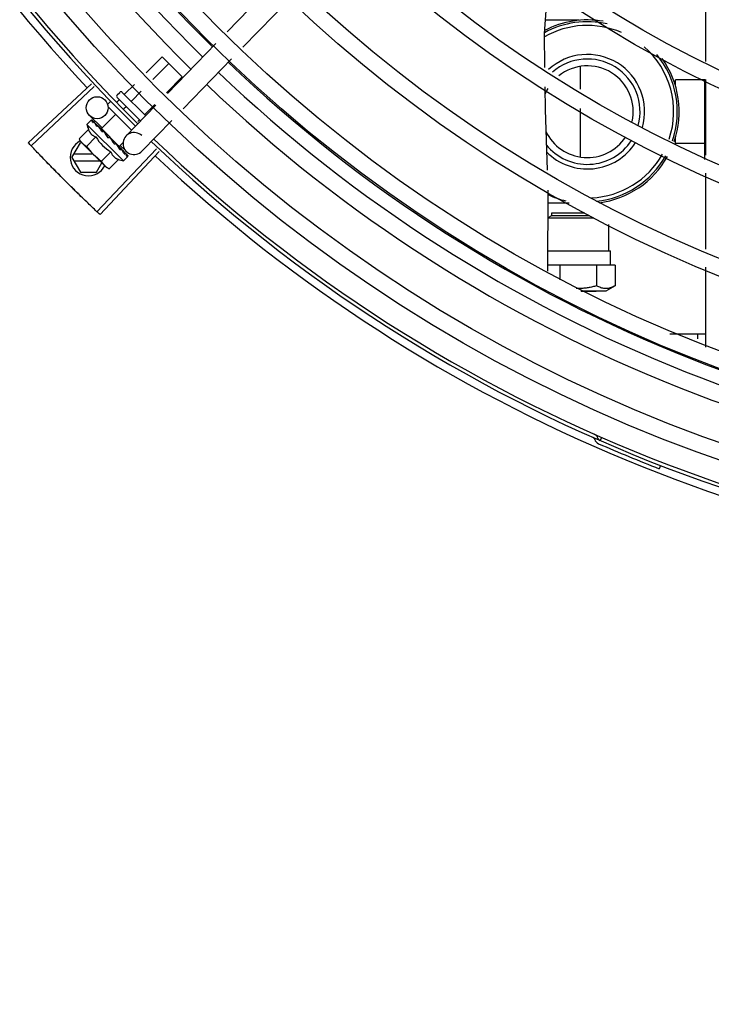
# Model space of a CAD drawing. Units: millimetres. Extents: x 2950 to 3435, y 1216 to 1430.
# Drawn here: x 3191 to 3192, y 1326 to 1326 of the extents above; entities that cross this region are included whole.
import ezdxf

# ---------------------------------------------------------------- set-up
doc = ezdxf.new("R2010")
doc.units = ezdxf.units.MM
doc.linetypes.add('CONTINUO', pattern=[0])
for name, color, linetype in [('-teeqpp', 252, 'Continuous'), ('BASE ELÉTRICA 2', 30, 'Continuous'), ('ESTACIONAMENTO', 2, 'CONTINUO')]:
    doc.layers.add(name, color=color, linetype=linetype)

# ---------------------------------------------------------------- blocks, each defined once
blk = doc.blocks.new('VAGA1')
at = {"layer": 'ESTACIONAMENTO', "linetype": 'Continuous', "lineweight": 20}
blk.add_arc((-2528887.011615198, 1741341.964649897), 173.4441714613302, 91.11095137500791, 105.6773102109604, dxfattribs=at)

msp = doc.modelspace()

# ---------------------------------------------------------------- linework, layer by layer
at = {"layer": '-teeqpp'}
for p, q in [((3191.446658416652, 1325.937948149992), (3191.433939864446, 1325.924839449864)), ((3191.564273918315, 1325.916736698886), (3191.564272531839, 1325.938400219617)), ((3191.450964655259, 1325.933770075108), (3191.438246102122, 1325.920661374978)), ((3191.529789369556, 1325.927970884512), (3191.52059310949, 1325.92797029526)), ((3191.430813612727, 1325.921617300213), (3191.417648622733, 1325.908048469365)), ((3191.411866145797, 1325.913658843697), (3191.416220404275, 1325.918019354286)), ((3191.416220404275, 1325.918019354286), (3191.421717325761, 1325.912530316863)), ((3191.435119852265, 1325.91743922533), (3191.421954861341, 1325.903870394481)), ((3191.413724780971, 1325.911855528152), (3191.418052711748, 1325.91618967499)), ((3191.530024009231, 1325.915307593894), (3191.53002440198, 1325.909186163636)), ((3191.417442046664, 1325.908248897054), (3191.421717325761, 1325.912530316863)), ((3191.564024235701, 1325.911773075398), (3191.556024236847, 1325.911772563296)), ((3191.556024344703, 1325.910072563468), (3191.556024236847, 1325.911772563296)), ((3191.564025624773, 1325.890082694358), (3191.564024225197, 1325.911945000567)), ((3191.564275554073, 1325.891195272954), (3191.564274232719, 1325.911835359159)), ((3191.396968122638, 1325.910704950951), (3191.379797339857, 1325.894587670087)), ((3191.397723304811, 1325.909902508473), (3191.380594722591, 1325.893740388228)), ((3191.403979941383, 1325.907631066081), (3191.404686538433, 1325.90833867987)), ((3191.40539364898, 1325.908339184989), (3191.411762173109, 1325.901979795239)), ((3191.406116034893, 1325.907900473325), (3191.408693535844, 1325.910481675405)), ((3191.407948344226, 1325.906070794964), (3191.410552168225, 1325.90867835939)), ((3191.401577502846, 1325.905225178718), (3191.402213443637, 1325.905862030669)), ((3191.403953287478, 1325.90573461874), (3191.4045615171, 1325.906343722516)), ((3191.403980448357, 1325.906923959262), (3191.410368522334, 1325.900545048042)), ((3191.401578112146, 1325.904376650538), (3191.407931060578, 1325.898032815955)), ((3191.405842725228, 1325.903962152786), (3191.406393825503, 1325.904514043688)), ((3191.414522371945, 1325.90482631925), (3191.406434306676, 1325.896490149483)), ((3191.411612958242, 1325.90241143637), (3191.414269434848, 1325.905071728292)), ((3191.530024741481, 1325.903901118502), (3191.530025577063, 1325.890834204051)), ((3191.395771746485, 1325.899575690287), (3191.396941089777, 1325.900746712704)), ((3191.399890841486, 1325.89865888223), (3191.396450498456, 1325.901996833357)), ((3191.397137663566, 1325.900842951105), (3191.397156956798, 1325.900839692443)), ((3191.397185516693, 1325.900810562376), (3191.397156968882, 1325.900839705502)), ((3191.397192508744, 1325.900788183781), (3191.39718582445, 1325.900810864181)), ((3191.397768888272, 1325.900215653259), (3191.397200446297, 1325.900795963053)), ((3191.397789511532, 1325.900206280377), (3191.397718915989, 1325.900278556023)), ((3191.397832112278, 1325.90014949791), (3191.397802029023, 1325.900195525203)), ((3191.399708517439, 1325.898470965125), (3191.403594812852, 1325.902362842846)), ((3191.40962160166, 1325.900417220413), (3191.410058440448, 1325.900854685562)), ((3191.418828610553, 1325.900648244366), (3191.410740544352, 1325.892312074132)), ((3191.396161981414, 1325.898230710304), (3191.393612826647, 1325.895677894964)), ((3191.395771746485, 1325.899575690287), (3191.405678343307, 1325.88968330179)), ((3191.398737377674, 1325.89924553191), (3191.398804301086, 1325.899194680747)), ((3191.398907308441, 1325.89908834274), (3191.398804310384, 1325.899194689609)), ((3191.398979328956, 1325.899003927834), (3191.398931695113, 1325.899067448762)), ((3191.399708540759, 1325.898470942813), (3191.404567945609, 1325.893618506763)), ((3191.400015400411, 1325.898164521757), (3191.399903910504, 1325.898052872313)), ((3191.400249923552, 1325.897674009732), (3191.399903910504, 1325.898052872313)), ((3191.400495781762, 1325.897489649105), (3191.400440930399, 1325.897560185128)), ((3191.393612826647, 1325.895677894964), (3191.394007278498, 1325.894978228999)), ((3191.394361085396, 1325.894624929078), (3191.394007278498, 1325.894978228999)), ((3191.398204686703, 1325.896190933795), (3191.395655532868, 1325.893638118923)), ((3191.401477048561, 1325.895998371199), (3191.40174339517, 1325.896017043573)), ((3191.556025349439, 1325.894372563321), (3191.556025242514, 1325.896072563616)), ((3191.391680767622, 1325.890621410753), (3191.393989913817, 1325.894621558448)), ((3191.394361085469, 1325.8946215819), (3191.393989913817, 1325.894621558448)), ((3191.401083419219, 1325.887912237083), (3191.394481289529, 1325.894504897103)), ((3191.414657793161, 1325.892948037628), (3191.398475485205, 1325.875838526996)), ((3191.415459343974, 1325.892191908696), (3191.399321825012, 1325.875040145624)), ((3191.40388231888, 1325.894107970708), (3191.403812717341, 1325.894193293554)), ((3191.404248308919, 1325.893714739461), (3191.403967484975, 1325.893971837408)), ((3191.404261085028, 1325.893924926887), (3191.404145336874, 1325.893809012227)), ((3191.4046474138, 1325.893342571175), (3191.404149596985, 1325.893813277446)), ((3191.40476345811, 1325.89322670729), (3191.404248308919, 1325.893714739461)), ((3191.404567969864, 1325.893618483056), (3191.405605910817, 1325.894657916227)), ((3191.405165584953, 1325.892842535626), (3191.4046474138, 1325.893342571175)), ((3191.405292990136, 1325.892715315302), (3191.40476345811, 1325.89322670729)), ((3191.406498388537, 1325.892247992738), (3191.404819091931, 1325.893877308799)), ((3191.405343929308, 1325.892648455581), (3191.40529298084, 1325.892715305507)), ((3191.564025350154, 1325.894373075427), (3191.556025349439, 1325.894372563321)), ((3191.391680767622, 1325.890621410753), (3191.393990424058, 1325.886621558195)), ((3191.397468690156, 1325.891521780658), (3191.392200326424, 1325.891521444231)), ((3191.392200440459, 1325.889721443974), (3191.399271160693, 1325.889721897027)), ((3191.402290098209, 1325.892111382642), (3191.399740944375, 1325.889558566372)), ((3191.404332805361, 1325.890071606137), (3191.401783650595, 1325.887518790331)), ((3191.405678343307, 1325.88968330179), (3191.406847685667, 1325.89085432467)), ((3191.406940367898, 1325.891070336724), (3191.406409331484, 1325.891589062206)), ((3191.406911499315, 1325.891099163587), (3191.406409626203, 1325.891589364452)), ((3191.406943642484, 1325.891051036849), (3191.406940356743, 1325.891070324132)), ((3191.398371622699, 1325.886621838828), (3191.399835735764, 1325.889158131714)), ((3191.401783650595, 1325.887518790331), (3191.401083419219, 1325.887912237083)), ((3191.393990424058, 1325.886621558195), (3191.398371622699, 1325.886621838828)), ((3191.564277187969, 1325.865653847019), (3191.564275865684, 1325.886293933222)), ((3191.521263949257, 1325.859680526911), (3191.521369436403, 1325.881740713041)), ((3191.527113406774, 1325.878170712981), (3191.521352363436, 1325.878170344997)), ((3191.52133311441, 1325.874144958213), (3191.53372578987, 1325.874151060749)), ((3191.521333442534, 1325.874213600135), (3191.522391216648, 1325.874757721748)), ((3191.522391153257, 1325.875557709319), (3191.523631357378, 1325.875561492035)), ((3191.52239120549, 1325.874757710553), (3191.522391153257, 1325.875557709319)), ((3191.522391216648, 1325.874757721748), (3191.532594208205, 1325.874764278536)), ((3191.523631357378, 1325.875561492035), (3191.531306470612, 1325.87556463456)), ((3191.537860421698, 1325.865144704988), (3191.537859960123, 1325.872338006524)), ((3191.52129008693, 1325.865146368179), (3191.537860425859, 1325.865147200943)), ((3191.537860425859, 1325.865147200943), (3191.538304920199, 1325.86514473327)), ((3191.538305167322, 1325.861296734273), (3191.538304920199, 1325.86514473327)), ((3191.524506519625, 1325.861303862823), (3191.521271685841, 1325.861298554168)), ((3191.534552414292, 1325.861304506316), (3191.524506519625, 1325.861303862823)), ((3191.524506519625, 1325.861303862823), (3191.52450677407, 1325.857315548249)), ((3191.539632345654, 1325.861296819611), (3191.534552414292, 1325.861304506316)), ((3191.534552414292, 1325.861304506316), (3191.53455277486, 1325.855659609301)), ((3191.539632345654, 1325.861296819611), (3191.539632703654, 1325.855684821608)), ((3191.564278899653, 1325.838893209722), (3191.564277501441, 1325.860752507755)), ((3191.539624601612, 1325.855680136382), (3191.537034714015, 1325.854184645636)), ((3191.532511646341, 1325.854190693644), (3191.530281150991, 1325.854191089569)), ((3191.530315229476, 1325.854179834425), (3191.532529739012, 1325.854180877827)), ((3191.534379926546, 1325.854189744127), (3191.532511646341, 1325.854190693644)), ((3191.532529739012, 1325.854180877827), (3191.534379922402, 1325.854184486331)), ((3191.537034724241, 1325.854184656363), (3191.534379926546, 1325.854189744127)), ((3191.554525964841, 1325.842522467393), (3191.56427866853, 1325.842523091757)), ((3191.562028667514, 1325.842522947579), (3191.562028752955, 1325.841200663355)), ((3191.535877980113, 1325.81436804703), (3191.535497125264, 1325.813497731573)), ((3191.551952462215, 1325.806707643415), (3191.551608743752, 1325.805822004376))]:
    msp.add_line(p, q, dxfattribs=at)
for points in [[(3191.520442862786, 1325.915141294095), (3191.520325610518, 1325.924329175597), (3191.521248806965, 1325.936895408802)], [(3191.521179951977, 1325.887143315417), (3191.520589513357, 1325.903649824723), (3191.520510845613, 1325.909814206545)], [(3191.398835397103, 1325.899131892268), (3191.398482161872, 1325.899499054516), (3191.397839731872, 1325.90015694975)], [(3191.399903910504, 1325.898052872313), (3191.399432492981, 1325.898550013702), (3191.398986484681, 1325.89901086992)], [(3191.401146111793, 1325.896771974378), (3191.400947431613, 1325.897009765703), (3191.400701889318, 1325.897282098789), (3191.400501833214, 1325.897495326913)], [(3191.403812724778, 1325.894193301484), (3191.403519581496, 1325.894468441152), (3191.403227191063, 1325.894733470245), (3191.402965430831, 1325.894956723067)], [(3191.406295281725, 1325.89171448997), (3191.405597816495, 1325.892393604987), (3191.405356902763, 1325.892624715728)], [(3191.406378413354, 1325.891631477808), (3191.405673497045, 1325.892318039194), (3191.405360071624, 1325.892618916147)]]:
    msp.add_lwpolyline(points, dxfattribs=at)
for centre, radius in [((3191.704255845489, 1326.199139270811), 0.4139499999999998), ((3191.704255845489, 1326.199139270811), 0.4094499999999998), ((3191.704255845489, 1326.199139270811), 0.3904999999999998), ((3191.704255845489, 1326.199139270811), 0.3859999999999998), ((3191.704255845489, 1326.199139270811), 0.3670499999999998), ((3191.704255845489, 1326.199139270811), 0.3625499999999999), ((3191.704255845489, 1326.199139270811), 0.3435999999999998), ((3191.704255845489, 1326.199139270811), 0.3390999999999998), ((3191.704255845489, 1326.199139270811), 0.3201499999999998), ((3191.704255845489, 1326.199139270811), 0.3156499999999998), ((3191.704255845489, 1326.199139270811), 0.2966999999999999), ((3191.704255845489, 1326.199139270811), 0.2921999999999998), ((3191.704255845489, 1326.199139270811), 0.2732499999999998), ((3191.398539535432, 1325.904149952661), 0.002999999999999999)]:
    msp.add_circle(centre, radius, dxfattribs=at)
for centre, radius, start, end in [((3191.704255845489, 1326.199139270811), 0.42095, 181.2653301215732, 225.4580563261061), ((3191.704253546221, 1326.199140270424), 0.3993121299360997, 181.2969572907252, 225.4356031782584), ((3191.704253546221, 1326.199140270424), 0.3946903990006999, 181.3042287783339, 225.4284662648914), ((3191.704253546221, 1326.199140270424), 0.3908502484212998, 181.3085195730347, 225.4241866358099), ((3191.704255845489, 1326.199139270811), 0.4199999999999999, 181.2722827864865, 225.4549929548195), ((3191.704255845489, 1326.199139270811), 0.4230559090388998, 181.8042316821813, 223.1799502498912), ((3191.532024792858, 1325.903071027464), 0.02449999999999999, 77.31580308399577, 118.5658633785889), ((3191.532024792858, 1325.903071027464), 0.02499999999999999, 80.12242015289713, 117.7403058939381), ((3191.532024792858, 1325.903071027464), 0.02349999999999999, 66.73139090378133, 119.8378178595926), ((3191.532024792858, 1325.903071027464), 0.02349999999999999, 341.4223818806429, 48.82958711961085), ((3191.704253546221, 1326.199140270424), 0.3908502484212998, 226.3045899964296, 270.4269995924867), ((3191.532024792858, 1325.903071027464), 0.01559999999999999, 344.0499696210497, 132.6016078832814), ((3191.532024792858, 1325.903071027464), 0.01434999999999999, 344.9012147677099, 131.267787781618), ((3191.532024792858, 1325.903071027464), 0.02449999999999999, 341.1987356871239, 39.54935264948627), ((3191.532024792858, 1325.903071027464), 0.02499999999999999, 341.1019083568689, 35.54734441584954), ((3191.704253546221, 1326.199140270424), 0.3946903990006999, 226.3003036950355, 270.4312856082369), ((3191.532024792858, 1325.903071027464), 0.0125, 347.5672706355688, 128.6377896393872), ((3191.405040346261, 1325.90798537995), 0.0004999999999999997, 45.04111798649305, 135.0411180053778), ((3191.704253546221, 1326.199140270424), 0.3993121299360997, 226.2971457462357, 270.4355942512742), ((3191.532024792858, 1325.903071027464), 0.0125, 149.7470681312274, 157.9538810796853), ((3191.404333748278, 1325.90727776709), 0.0004999999999999997, 135.0411180053778, 225.041117986493), ((3191.40867428615, 1325.902590154932), 0.01324999999999999, 193.1503261885641, 199.2089787053197), ((3191.532024792858, 1325.903071027464), 0.0125, 205.2050976154699, 326.5203125076691), ((3191.396180767792, 1325.890621698637), 0.004999999999999998, 116.5856024397905, 333.102720754758), ((3191.40867428615, 1325.902590154932), 0.01227039119179999, 211.4340767845014, 238.6481591702636), ((3191.408587425514, 1325.89440111204), 0.002999999999999999, 45.86544398810068, 315.8654439972103), ((3191.704255845489, 1326.199139270811), 0.42095, 226.2733915650977, 270.4644268951604), ((3191.704255845489, 1326.199139270811), 0.4199999999999999, 226.2743187081626, 270.4637330831122), ((3191.532024792858, 1325.903071027464), 0.01434999999999999, 218.7656867789333, 326.7293021988071), ((3191.411228583356, 1325.905148120344), 0.01936491673099999, 216.4680130163064, 233.6142230150105), ((3191.532024792858, 1325.903071027464), 0.01559999999999999, 224.6146282261051, 327.3349186932177), ((3191.40867428615, 1325.902590154932), 0.01324999999999999, 250.8732572668943, 256.9319097825365), ((3191.704255845489, 1326.199139270811), 0.4230559090388998, 226.7528567128392, 268.2917352440489), ((3191.532024792858, 1325.903071027464), 0.02349999999999999, 272.7701493151723, 330.4243841499804), ((3191.532024792858, 1325.903071027464), 0.02449999999999999, 275.7539844866592, 330.6695504915965), ((3191.532024792858, 1325.903071027464), 0.02499999999999999, 277.3134740302042, 330.7457844687264), ((3191.532024792858, 1325.903071027464), 0.02499999999999999, 244.6470104672679, 256.3344383144361), ((3191.533073719824, 1325.813472986509), 0.0009999999999999994, 18.89775968476962, 66.06544394289615), ((3191.533073719824, 1325.813472986509), 0.001949999999999999, 18.89775968476962, 66.06544394289615), ((3191.535864708109, 1325.814428434438), 0.001949999999999999, 198.8977596847696, 246.3606044419329), ((3191.535864708109, 1325.814428434438), 0.0009999999999999994, 198.8977596847696, 246.3606044419329), ((3191.704255845489, 1326.199139270811), 0.4219000000000001, 246.3606044419329, 248.7886822329723)]:
    msp.add_arc(centre, radius, start, end, dxfattribs=at)
for points, start_tangent, end_tangent in [([(3191.405811300735, 1325.907922133119), (3191.40586411259, 1325.907881273075), (3191.405926426898, 1325.907855186399), (3191.405993522497, 1325.907847893081), (3191.406059259507, 1325.907862495682), (3191.406116034893, 1325.907900473324)], (0.7076140501440997, -0.7065991480596792), (0.7065991480596792, 0.7076140501440997)), ([(3191.407725314371, 1325.906010862778), (3191.407754690848, 1325.905993406376), (3191.407794883302, 1325.905989411001), (3191.40784335729, 1325.906000711727), (3191.407896286521, 1325.906028103024), (3191.407948344226, 1325.906070794963)], (0.7076140501533856, -0.7065991480503794), (0.7065991480503794, 0.7076140501533856)), ([(3191.396862864809, 1325.900605936963), (3191.396881723853, 1325.900659496707), (3191.396907750482, 1325.900706382136), (3191.396941089778, 1325.900746712703)], (0.2599443052408016, 0.9656236110270281), (0.7065991480555652, 0.7076140501482071)), ([(3191.396862864809, 1325.900605936963), (3191.39694134648, 1325.900669837937), (3191.397020648941, 1325.900733015264)], (0.7720821045919275, 0.6355227956327772), (0.7854356827474979, 0.6189432835623732)), ([(3191.396941089778, 1325.900746712703), (3191.39697939286, 1325.900778885354)], (0.7065991480429066, 0.7076140501608487), (0.8173739678092773, 0.576107452432026)), ([(3191.39697939286, 1325.900778885354), (3191.397024845532, 1325.900805661438)], (0.8173739677852896, 0.5761074524660594), (0.8979083029543891, 0.4401825524547396)), ([(3191.397181701735, 1325.900814016258), (3191.39714804543, 1325.900812987021), (3191.397092650393, 1325.900784843702), (3191.39702064708, 1325.900733014331)], (-0.8164805377826582, 0.5773729569542912), (-0.7854356828220559, -0.6189432834677592)), ([(3191.397024845532, 1325.900805661438), (3191.397077589419, 1325.900827002541), (3191.397137663566, 1325.900842951105)], (0.8979083028171708, 0.4401825527346453), (0.9789476606012534, 0.2041114347686919)), ([(3191.397183384141, 1325.900812657508), (3191.397181701735, 1325.900814016258)], (-0.7384657223393435, 0.6742910179809841), (-0.816480543024984, 0.5773729495409597)), ([(3191.397185404076, 1325.90081051888), (3191.397183384141, 1325.900812657508)], (-0.6348853024686364, 0.7726064021928035), (-0.7384657108245952, 0.6742910305916322)), ([(3191.397349608986, 1325.900119890751), (3191.397298497417, 1325.900257832082), (3191.397257853624, 1325.900383841767), (3191.397227253041, 1325.900498950532), (3191.397206338355, 1325.900604073263), (3191.397194819354, 1325.900700098419), (3191.397192508744, 1325.900788183781)], (-0.3646652219943579, 0.9311386985126365), (0.02716704292294141, 0.9996309077748764)), ([(3191.397349608986, 1325.900119890751), (3191.397448734797, 1325.900163177335), (3191.397548602101, 1325.900205818833)], (0.9147773001536215, 0.4039585264896033), (0.9212616873699493, 0.3889433164154821)), ([(3191.397770724678, 1325.900219054301), (3191.397727286643, 1325.900234561869), (3191.397643835525, 1325.900234467268), (3191.39754860117, 1325.900205818366)], (-0.8799560237532643, 0.4750551507565673), (-0.9212616873591105, -0.3889433164411562)), ([(3191.397688818273, 1325.900300649198), (3191.397718854623, 1325.900278495849)], (0.8842517621060708, -0.4670105150982254), (0.7059029252626602, -0.7083085910149755)), ([(3191.397789755949, 1325.900206588594), (3191.397770724678, 1325.900219054301)], (-0.7847119388345655, 0.6198606077583072), (-0.879956024272667, 0.4750551497944657)), ([(3191.397802016938, 1325.90019551261), (3191.397790968311, 1325.900205618341), (3191.397789755949, 1325.900206588594)], (-0.6976058332863037, 0.7164817522902603), (-0.7847119394019676, 0.6198606070400043)), ([(3191.411553346297, 1325.90218832257), (3191.411535847365, 1325.902217672512), (3191.411531794247, 1325.902257859734), (3191.411543025944, 1325.902306349485), (3191.411570340549, 1325.902359317707), (3191.411612958242, 1325.90241143637)], (-0.7076140503521132, 0.7065991478513663), (0.7065991480503794, 0.7076140501533856)), ([(3191.396161981414, 1325.898230710304), (3191.396225761818, 1325.898060816193), (3191.396297420603, 1325.897895140803), (3191.396376278442, 1325.897735569845), (3191.396461196829, 1325.897584006418), (3191.396552657634, 1325.89743912839), (3191.396655309594, 1325.897294583617), (3191.396776230376, 1325.897143998445), (3191.396924195808, 1325.896982992341), (3191.39710572956, 1325.896813365875), (3191.397324497013, 1325.89664135767), (3191.397582150171, 1325.896474774082), (3191.397876370891, 1325.896322468546), (3191.398204686703, 1325.896190933795)], (0.3290146342136061, -0.9443248225442806), (0.9447960806815812, -0.3276589170596833)), ([(3191.398371320797, 1325.899099644313), (3191.398163238384, 1325.899470975306), (3191.397978382115, 1325.899828626723), (3191.397832112279, 1325.90014949791)], (-0.4996774956793085, 0.8662115216918179), (-0.3859155488560761, 0.9225341127303174)), ([(3191.398371320797, 1325.899099644313), (3191.39848771458, 1325.899125688705), (3191.398604686602, 1325.89915124932)], (0.9753177054223694, 0.2208061898807294), (0.9774737302790173, 0.2110571169480518)), ([(3191.398807995409, 1325.899144171055), (3191.398719098609, 1325.899160729092), (3191.398604685672, 1325.899151249318)], (-0.9501585225514291, 0.3117671920245715), (-0.9774737302131422, -0.2110571172531389)), ([(3191.398713654407, 1325.899258539627), (3191.398737377674, 1325.89924553191)], (0.8768799003261428, -0.4807095176965132), (0.8767897917952006, -0.4808738514451891)), ([(3191.398829215796, 1325.899136361945), (3191.398825636143, 1325.899137802701), (3191.398807995409, 1325.899144171055)], (-0.9254066062517159, 0.3789757421071719), (-0.9501585220944905, 0.3117671934171632)), ([(3191.398836079914, 1325.899133454787), (3191.398829215796, 1325.899136361945)], (-0.9160578087054038, 0.401046245599998), (-0.9254066053189407, 0.3789757443848821)), ([(3191.398931700691, 1325.89906745436), (3191.398913775659, 1325.899084426752), (3191.398836079914, 1325.899133454787)], (-0.6971938587157194, 0.7168826426752747), (-0.9160578106904134, 0.4010462410658991)), ([(3191.399804764184, 1325.897668255484), (3191.399646305705, 1325.897913390816), (3191.399496494916, 1325.898148410301), (3191.399355136742, 1325.898374117808), (3191.399222052053, 1325.898591251106), (3191.399097010347, 1325.898800636357), (3191.398979328956, 1325.899003927834)], (-0.5450901326897181, 0.8383774491506234), (-0.4943815310684305, 0.8692450182419423)), ([(3191.399804764184, 1325.897668255484), (3191.399932966613, 1325.897682507404), (3191.400061520586, 1325.897696502409)], (0.9937510035958389, 0.111619634707622), (0.9942484097218998, 0.1070985516497495)), ([(3191.400232052453, 1325.897683874818), (3191.400188791677, 1325.897693145145), (3191.400061519656, 1325.897696501941)], (-0.9664817076004362, 0.2567354842512923), (-0.9942484097122639, -0.1070985517392038)), ([(3191.40025127321, 1325.897678314266), (3191.400232052453, 1325.897683874818)], (-0.9542342514631934, 0.2990601834656023), (-0.9664817073288069, 0.2567354852738409)), ([(3191.400440946203, 1325.897560201918), (3191.400414505391, 1325.897585837981), (3191.400310429249, 1325.89765506884), (3191.40025127321, 1325.897678314266)], (-0.6886482874897306, 0.7250955358692137), (-0.954234251542848, 0.2990601832114416)), ([(3191.393612826647, 1325.895677894964), (3191.393763479246, 1325.895415961176), (3191.393925618604, 1325.895168454866), (3191.394044202018, 1325.895005607656)], (0.4735112693460934, -0.8807877597936133), (0.6049268471083834, -0.7962810494087572)), ([(3191.394044202018, 1325.895005607656), (3191.394099262057, 1325.894934486182), (3191.394284447877, 1325.89471345309), (3191.394363246318, 1325.894626983042)], (0.6049268471775484, -0.7962810493562131), (0.6824100219440866, -0.7309696039851941)), ([(3191.401477048561, 1325.895998371199), (3191.401146091028, 1325.896491355739), (3191.400810822112, 1325.896998822524), (3191.400495781761, 1325.897489649105)], (-0.5589872810378381, 0.8291762295422646), (-0.5327564736512698, 0.8462685978947018)), ([(3191.401146112729, 1325.896771972051), (3191.401159180819, 1325.896754499704), (3191.401215695179, 1325.896647833454)], (0.6180831238191097, -0.7861127476704671), (0.3507379511367939, -0.9364736459892313)), ([(3191.401477048561, 1325.895998371199), (3191.401343240718, 1325.89632147443), (3191.401215695179, 1325.896647833454)], (-0.3883514899251262, 0.9215113240068918), (-0.3507287896226245, 0.9364770772046956)), ([(3191.402198575694, 1325.895789298343), (3191.40211246875, 1325.895890321933), (3191.402002984487, 1325.895965011911), (3191.40187562743, 1325.896008727019), (3191.401743391444, 1325.896017043568)], (-0.5418128079698272, 0.8404991856747104), (-0.9975516384864582, -0.06993374402234756)), ([(3191.402660042699, 1325.895084197846), (3191.402516759168, 1325.895301280365), (3191.402356482776, 1325.895545846376), (3191.402198575694, 1325.895789298343)], (-0.5518616959088424, 0.8339356501485095), (-0.5418110441999897, 0.8405003226548565)), ([(3191.402678077305, 1325.895056955464), (3191.402660042699, 1325.895084197846)], (-0.5520693654768387, 0.8337981864348236), (-0.5518616948278008, 0.8339356508638949)), ([(3191.403186468881, 1325.894291402482), (3191.403015138254, 1325.894549389731), (3191.40284623753, 1325.894803476048), (3191.402680038094, 1325.895053993912), (3191.402678077305, 1325.895056955464)], (-0.5526466583524847, 0.8334156652066438), (-0.5520693640598445, 0.8337981873730351)), ([(3191.402678176149, 1325.895060735874), (3191.40274517681, 1325.895054509692), (3191.402862264632, 1325.895019873452), (3191.402964020731, 1325.894957868538), (3191.402965430831, 1325.894956723067)], (0.9996821459077975, -0.02521125052791296), (0.7747324594235757, -0.6322891872517653)), ([(3191.380594674071, 1325.893740442627), (3191.379797339856, 1325.894587670087)], (-0.6862899728138366, 0.727328036868636), (-0.6843870417365099, 0.729118904639805)), ([(3191.383235001515, 1325.890966238052), (3191.380594674071, 1325.893740442627)], (-0.6925232773566915, 0.7213955297332716), (-0.6862899727988384, 0.7273280368827876)), ([(3191.383235002445, 1325.890966238519), (3191.380594722591, 1325.893740388227)], (-0.6925232617762423, 0.7213955446901475), (-0.6862910405018644, 0.7273270294213383)), ([(3191.394363246318, 1325.894626983042), (3191.394481289529, 1325.894504897104)], (0.6824100220893001, -0.7309696038496272), (0.7076140502670646, -0.7065991479365372)), ([(3191.394481289529, 1325.894504897104), (3191.394690128663, 1325.894308354536), (3191.394911426856, 1325.894123487165), (3191.395145644376, 1325.893950180288), (3191.395393382925, 1325.893788394407), (3191.395655532867, 1325.893638118923)], (0.7076140502218494, -0.7065991479818178), (0.8814664776741885, -0.4722465973796521)), ([(3191.403186468881, 1325.894291402482), (3191.40331704461, 1325.894303283076), (3191.403447443853, 1325.894315438578)], (0.9959854827757962, 0.08951490434483127), (0.9955802542093969, 0.09391462840448551)), ([(3191.403812721061, 1325.89419329682), (3191.403802483842, 1325.894202719402), (3191.403698707093, 1325.894271689995), (3191.403576186093, 1325.894310632799), (3191.403447441991, 1325.894315438574)], (-0.724789879827992, 0.6889699776470127), (-0.9955802542227516, -0.09391462826291898)), ([(3191.403967293324, 1325.893971717875), (3191.40388231888, 1325.894107970708)], (-0.5298463277193194, 0.8480936675876973), (-0.5284438820784404, 0.8489682346789355)), ([(3191.404098479299, 1325.893762141385), (3191.403967293324, 1325.893971717875)], (-0.5311525160219854, 0.8472762269316395), (-0.529846327671668, 0.8480936676174679)), ([(3191.404192960812, 1325.893611505903), (3191.404177114447, 1325.893636765936), (3191.404098479299, 1325.893762141385)], (-0.5314528985268616, 0.8470878447052576), (-0.5311525159332601, 0.8472762269872612)), ([(3191.404237013871, 1325.893541285958), (3191.404192960812, 1325.893611505903)], (-0.5313991587173204, 0.8471215580508645), (-0.531452898422797, 0.8470878447705461)), ([(3191.404466004635, 1325.893175385025), (3191.404237013871, 1325.893541285958)], (-0.5290201062077027, 0.8486092900905525), (-0.5313991586407045, 0.8471215580989256)), ([(3191.404514201205, 1325.893097977613), (3191.404466004635, 1325.893175385025)], (-0.5280427107545127, 0.8492178140024069), (-0.5290201062783546, 0.8486092900465083)), ([(3191.404586637799, 1325.892981211547), (3191.404514201205, 1325.893097977613)], (-0.5261879083045363, 0.8503683232306443), (-0.5280427110629597, 0.8492178138106151)), ([(3191.404726844967, 1325.892753236182), (3191.404586637799, 1325.892981211547)], (-0.5212500604137537, 0.8534039925607676), (-0.5261879080684344, 0.8503683233767383)), ([(3191.404726844967, 1325.892753236182), (3191.404847698947, 1325.892774824284), (3191.404968135756, 1325.892796927167)], (0.9848309321534493, 0.1735166708814118), (0.9831408170593672, 0.1828500309867087)), ([(3191.40529297619, 1325.892715301774), (3191.405281076756, 1325.892726258229), (3191.405193371974, 1325.892779199053), (3191.405085263436, 1325.892803693931), (3191.404968133894, 1325.892796927164)], (-0.7161241998820327, 0.6979728722116059), (-0.9831408170438758, -0.1828500310700027)), ([(3191.405165571936, 1325.892842523962), (3191.405182570939, 1325.89282462287), (3191.405187418803, 1325.892818926246)], (0.7178825774676532, -0.6961642083362225), (0.6383356215509631, -0.7697581660879903)), ([(3191.405356969757, 1325.892624752163), (3191.405343929308, 1325.892648455581)], (-0.4819676189082739, 0.8761890288766973), (-0.4821318020715405, 0.8760986961702719)), ([(3191.405360155365, 1325.892618962389), (3191.405356969757, 1325.892624752163)], (-0.4819226207147982, 0.8762137796470569), (-0.4819676213607831, 0.876189027527639)), ([(3191.405376318866, 1325.89258956176), (3191.405360155365, 1325.892618962389)], (-0.4816645158562853, 0.8763556892979759), (-0.4819226206869331, 0.8762137796623829)), ([(3191.405912382373, 1325.891569397638), (3191.40574594889, 1325.891902115616), (3191.405552281823, 1325.892267204582), (3191.405376318866, 1325.89258956176)], (-0.4322826632993139, 0.9017381543501708), (-0.4816645170423206, 0.8763556886461049)), ([(3191.386305798885, 1325.887798993262), (3191.383235002445, 1325.890966238519)], (-0.6996412488071755, 0.7144943127608057), (-0.692523261758833, 0.7213955447068598)), ([(3191.386305798884, 1325.887798993727), (3191.385899058573, 1325.88821491294), (3191.383235001515, 1325.890966238052)], (-0.6996414175551668, 0.7144941475207457), (-0.6925232773543369, 0.7213955297355319)), ([(3191.399740944375, 1325.889558566372), (3191.399891596975, 1325.88929663305), (3191.400053737264, 1325.889049126741), (3191.400227380717, 1325.888815157592), (3191.400412564673, 1325.888594124497), (3191.400609408188, 1325.888385568978)], (0.4735112694098991, -0.8807877597593115), (0.7076140502218494, -0.7065991479818178)), ([(3191.402290098209, 1325.892111382642), (3191.402421778756, 1325.89178396518), (3191.402574225688, 1325.891490293511), (3191.402741081368, 1325.891232818837), (3191.402913538804, 1325.891013976573), (3191.403083701889, 1325.890832316329), (3191.403245164383, 1325.8906843362), (3191.403396029913, 1325.890563546307), (3191.403540724186, 1325.890461104698), (3191.403685695648, 1325.890369878559), (3191.403837361584, 1325.890285189533), (3191.40399704994, 1325.890206559299), (3191.404162833725, 1325.890135136184), (3191.404332805361, 1325.890071606137)], (0.3290146342282207, -0.9443248225391889), (0.944796080675792, -0.3276589170763743)), ([(3191.405912382373, 1325.891569397638), (3191.406017519789, 1325.891606681297), (3191.406122054386, 1325.891644664293)], (0.9437749407489862, 0.3305886586291916), (0.9385431816772803, 0.3451618404851384)), ([(3191.406378352921, 1325.891631416705), (3191.406369581412, 1325.891639302286), (3191.406306482839, 1325.891667645166), (3191.406220956891, 1325.891669657434), (3191.406122052525, 1325.891644663359)], (-0.7093210074561248, 0.7048855994992579), (-0.93854318167938, -0.3451618404794283)), ([(3191.406295251042, 1325.891714460116), (3191.406305372709, 1325.891703425683), (3191.406306344266, 1325.891702214277)], (0.7174822886687549, -0.6965767477074196), (0.620986010110993, -0.783821647600033)), ([(3191.406400550557, 1325.89160141347), (3191.406378352921, 1325.891631416705)], (-0.4682791448649099, 0.8835805806402658), (-0.7093210077750487, 0.7048855991783276)), ([(3191.406407115976, 1325.891586794409), (3191.406400550557, 1325.89160141347)], (-0.348329017565743, 0.9373723355858572), (-0.4682791447508362, 0.8835805807007228)), ([(3191.406600091813, 1325.890882675829), (3191.406586511736, 1325.890983138049), (3191.406564409322, 1325.89109063551), (3191.406534703382, 1325.891204854977), (3191.406498190609, 1325.891325556585), (3191.406455544477, 1325.89145266138), (3191.406407115976, 1325.891586794409)], (-0.0923412597505641, 0.9957274183970629), (-0.3483254167320238, 0.9373736736533953)), ([(3191.406600091813, 1325.890882675829), (3191.406685409775, 1325.89093974919), (3191.406770017637, 1325.890997629275)], (0.8340393899303568, 0.5517048994205134), (0.822406796298739, 0.5688998693985129)), ([(3191.406939625602, 1325.891069804613), (3191.406936972889, 1325.891072736125), (3191.406903983608, 1325.891071040258), (3191.40684618169, 1325.891045300805), (3191.406770016708, 1325.890997628342)], (-0.5798805628459498, 0.8147014992213194), (-0.8224067962380368, -0.568899869486265)), ([(3191.406847685667, 1325.89085432467), (3191.406879805483, 1325.89089267551), (3191.406906517126, 1325.890938169302), (3191.406927781249, 1325.89099094242), (3191.406943642484, 1325.891051036849)], (0.7065991480379669, 0.7076140501657803), (0.202706152017882, 0.9792396110932726)), ([(3191.406911142417, 1325.891098731315), (3191.406913283219, 1325.891096713497)], (0.773517014985344, -0.6337755340245974), (0.6753502047112052, -0.7374971871109295)), ([(3191.389407844425, 1325.884662348291), (3191.386305798884, 1325.887798993727)], (-0.7066896167204827, 0.7075236996874785), (-0.6996414175488287, 0.7144941475269522)), ([(3191.389407844425, 1325.884662348291), (3191.386713084049, 1325.887383607225), (3191.386305798885, 1325.887798993262)], (-0.706689814490878, 0.7075235021501755), (-0.6996412488048769, 0.7144943127630567)), ([(3191.400609408188, 1325.888385568978), (3191.400731663165, 1325.888267698818)], (0.7076140502670646, -0.7065991479365372), (0.7319483060500518, -0.6813601670705886)), ([(3191.400731663165, 1325.888267698818), (3191.400818244529, 1325.888189025941), (3191.401039544584, 1325.888004158574), (3191.401273763035, 1325.887830851698), (3191.401521500654, 1325.887669065815), (3191.401783650595, 1325.887518790331)], (0.7319483060748774, -0.6813601670439194), (0.8814664776705133, -0.4722465973865124)), ([(3191.392540829355, 1325.881556606693), (3191.392125923006, 1325.88196437977), (3191.389407844425, 1325.884662348291)], (-0.7136687348100784, 0.7004833595129738), (-0.7066896167134761, 0.7075236996944771)), ([(3191.392540829354, 1325.881556607158), (3191.389407844425, 1325.884662348291)], (-0.7136685693703642, 0.7004835280667618), (-0.7066898144895185, 0.7075235021515327)), ([(3191.395704451401, 1325.878482077622), (3191.392540829355, 1325.881556606693)], (-0.7205783561178815, 0.6933735160030646), (-0.7136687348041415, 0.7004833595190225)), ([(3191.39570445047, 1325.878482077155), (3191.392956268434, 1325.881149375616), (3191.392540829354, 1325.881556607158)], (-0.7205783411336253, 0.6933735315752346), (-0.7136685693614222, 0.7004835280758721)), ([(3191.398475539305, 1325.875838478192), (3191.39570445047, 1325.878482077155)], (-0.7265181950616707, 0.6871472274879178), (-0.7205783411337501, 0.6933735315751052)), ([(3191.398475485205, 1325.875838526996), (3191.395704451401, 1325.878482077622)], (-0.7265171863315874, 0.6871482940128965), (-0.720578356130578, 0.6933735159898696)), ([(3191.399321825012, 1325.875040145624), (3191.398475539305, 1325.875838478192)], (-0.7283113056744351, 0.6852464097146366), (-0.7265181950786673, 0.6871472274699476)), ([(3191.53108520185, 1325.854961972392), (3191.530076991327, 1325.854892193161), (3191.528985477199, 1325.854892024982)], (-0.9948743395091794, -0.1011189823236703), (-0.9993531179686148, 0.03596311452598251)), ([(3191.53455277486, 1325.8556596093), (3191.533389783108, 1325.855354657616), (3191.532272035447, 1325.855126009931), (3191.531172424488, 1325.854971078344), (3191.53108520185, 1325.854961972392)], (-0.9607512020284502, -0.2774114774137659), (-0.9948743395131403, -0.1011189822846979)), ([(3191.539623637655, 1325.855679607622), (3191.539043788498, 1325.855376473133), (3191.53847773488, 1325.855144456919), (3191.53792134909, 1325.854986359474), (3191.537367312761, 1325.854904397076), (3191.536813383046, 1325.85490145257), (3191.536259481471, 1325.854977668781), (3191.535703704424, 1325.855130284839), (3191.535139369251, 1325.855356788834), (3191.53455277486, 1325.8556596093)], (-0.8671509655034729, -0.4980453824968111), (-0.8691031535394051, 0.494630881069775)), ([(3191.539632703654, 1325.855684821608), (3191.539623637655, 1325.855679607622)], (-0.8665847791662148, -0.499029879383433), (-0.8671509671767076, -0.4980453795835281))]:
    msp.add_spline(points, degree=3, dxfattribs=dict(at, start_tangent=start_tangent, end_tangent=end_tangent))

# ---------------------------------------------------------------- block references
at = {"layer": 'BASE ELÉTRICA 2', "linetype": 'Continuous', "lineweight": 5, "rotation": 179.4034924530202}
msp.add_blockref('VAGA1', (-2507451.621136538, 1769069.709106548), dxfattribs=at)

doc.saveas('drawing.dxf')
